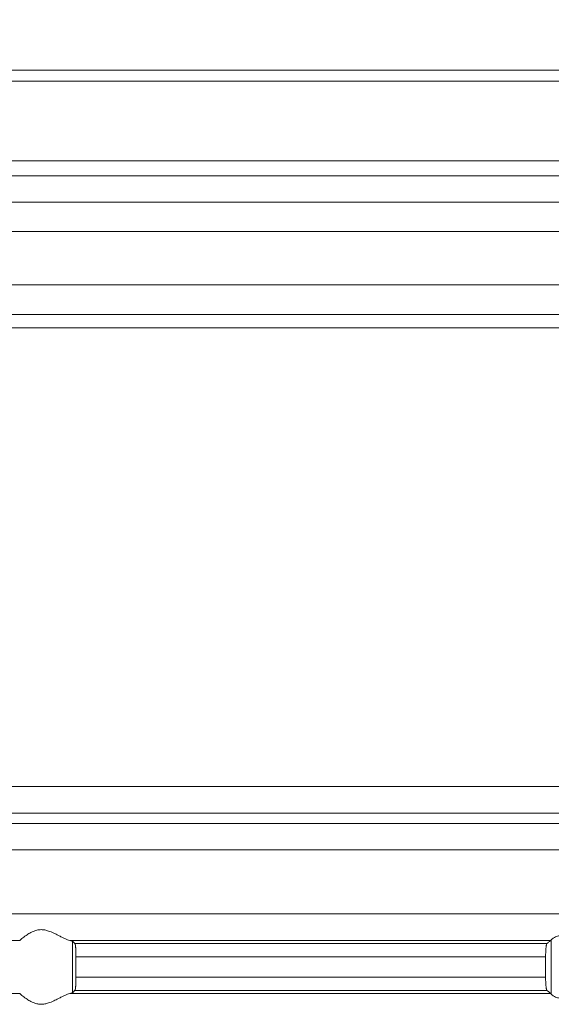
# Model space of a CAD drawing. Units: millimetres. Extents: x 2673 to 4786, y 0 to 1485.
# Drawn here: x 4478 to 4498, y 715 to 753 of the extents above; entities that cross this region are included whole.
import ezdxf

# ---------------------------------------------------------------- set-up
doc = ezdxf.new("R2010")
doc.units = ezdxf.units.MM
doc.layers.add('вспомогательный', color=140, linetype='Continuous', lineweight=20)

# ---------------------------------------------------------------- blocks, each defined once
blk = doc.blocks.new('HL85N-200__1', base_point=(-1294, -645.598))
at = {"layer": 'вспомогательный', "linetype": 'Continuous'}
for p, q in [((-1181.521, -418.656), (-1136.632, -418.656)), ((-1294, -419.069), (-1074, -419.069)), ((-1294, -422.071), (-1074, -422.071)), ((-1090.035, -422.631), (-1277.962, -422.631)), ((-1091, -423.63), (-1276.997, -423.63)), ((-1219.012, -424.736), (-1148.988, -424.736)), ((-1219.193, -426.735), (-1148.807, -426.735)), ((-1214.09, -427.855), (-1153.91, -427.855)), ((-1213.844, -428.355), (-1154.156, -428.355)), ((-1242.5, -445.615), (-1125.5, -445.615)), ((-1241.587, -446.611), (-1126.413, -446.611)), ((-1130.837, -446.998), (-1237.163, -446.998)), ((-1131.75, -447.994), (-1236.25, -447.994)), ((-1131.75, -450.402), (-1236.25, -450.402)), ((-1174.994, -451.398), (-1193.006, -451.398)), ((-1155.009, -451.398), (-1173.114, -451.398)), ((-1173.004, -453.364), (-1173.004, -451.432)), ((-1155.161, -451.519), (-1172.917, -451.519)), ((-1154.996, -453.416), (-1154.996, -451.381)), ((-1172.877, -452.017), (-1172.877, -452.779)), ((-1155.211, -452.017), (-1172.877, -452.017)), ((-1155.211, -452.017), (-1155.211, -452.779)), ((-1155.211, -452.779), (-1172.877, -452.779)), ((-1155.161, -453.277), (-1172.917, -453.277)), ((-1174.994, -453.398), (-1193.006, -453.398)), ((-1155.009, -453.398), (-1173.114, -453.398))]:
    blk.add_line(p, q, dxfattribs=at)
for points in [[(-1174.994, -451.398), (-1174.965, -451.374), (-1174.914, -451.331), (-1174.842, -451.274), (-1174.756, -451.212), (-1174.682, -451.163), (-1174.617, -451.123), (-1174.531, -451.079), (-1174.452, -451.045), (-1174.317, -451.006), (-1174.187, -450.994), (-1174.049, -451.007), (-1173.907, -451.045), (-1173.812, -451.081), (-1173.716, -451.123), (-1173.626, -451.167), (-1173.538, -451.212), (-1173.415, -451.275), (-1173.299, -451.331), (-1173.199, -451.374), (-1173.114, -451.398)], [(-1173.004, -451.432), (-1173.019, -451.423), (-1173.04, -451.415), (-1173.069, -451.407), (-1173.114, -451.398)], [(-1173.004, -451.432), (-1172.982, -451.454), (-1172.96, -451.476), (-1172.939, -451.497), (-1172.917, -451.519)], [(-1172.917, -451.519), (-1172.913, -451.525), (-1172.909, -451.536), (-1172.905, -451.55), (-1172.901, -451.568), (-1172.896, -451.606), (-1172.891, -451.645), (-1172.888, -451.679), (-1172.885, -451.723), (-1172.883, -451.766), (-1172.881, -451.804), (-1172.88, -451.835), (-1172.878, -451.925), (-1172.877, -452.017)], [(-1155.211, -452.017), (-1155.209, -451.915), (-1155.206, -451.818), (-1155.204, -451.774), (-1155.2, -451.72), (-1155.194, -451.661), (-1155.19, -451.629), (-1155.187, -451.604), (-1155.183, -451.581), (-1155.179, -451.561), (-1155.17, -451.533), (-1155.161, -451.519)], [(-1155.161, -451.519), (-1155.123, -451.489), (-1155.085, -451.458), (-1155.047, -451.428), (-1155.009, -451.398)], [(-1154.996, -451.381), (-1154.999, -451.386), (-1155.003, -451.391), (-1155.006, -451.395), (-1155.009, -451.398)], [(-1154.996, -451.381), (-1154.974, -451.353), (-1154.932, -451.319), (-1154.881, -451.287), (-1154.795, -451.251), (-1154.724, -451.232), (-1154.661, -451.221), (-1154.579, -451.215), (-1154.498, -451.217), (-1154.315, -451.241), (-1154.125, -451.283), (-1153.986, -451.318), (-1153.846, -451.353), (-1153.709, -451.38), (-1153.574, -451.398)], [(-1172.877, -452.779), (-1172.878, -452.872), (-1172.88, -452.961), (-1172.884, -453.044), (-1172.888, -453.118), (-1172.891, -453.152), (-1172.896, -453.19), (-1172.901, -453.228), (-1172.905, -453.245), (-1172.909, -453.261), (-1172.913, -453.272), (-1172.917, -453.277)], [(-1155.161, -453.277), (-1155.165, -453.273), (-1155.17, -453.263), (-1155.174, -453.252), (-1155.179, -453.235), (-1155.182, -453.217), (-1155.187, -453.193), (-1155.191, -453.166), (-1155.194, -453.136), (-1155.199, -453.091), (-1155.202, -453.049), (-1155.204, -453.011), (-1155.206, -452.979), (-1155.208, -452.927), (-1155.209, -452.882), (-1155.21, -452.836), (-1155.211, -452.779)], [(-1173.114, -453.398), (-1173.069, -453.389), (-1173.04, -453.381), (-1173.017, -453.373), (-1173.004, -453.364)], [(-1172.917, -453.277), (-1172.939, -453.299), (-1172.96, -453.321), (-1172.982, -453.342), (-1173.004, -453.364)], [(-1155.009, -453.398), (-1155.047, -453.368), (-1155.085, -453.338), (-1155.123, -453.308), (-1155.161, -453.277)], [(-1174.996, -453.397), (-1174.996, -453.397), (-1174.995, -453.397), (-1174.995, -453.398), (-1174.994, -453.398)], [(-1173.114, -453.398), (-1173.199, -453.423), (-1173.299, -453.465), (-1173.415, -453.522), (-1173.538, -453.585), (-1173.626, -453.63), (-1173.716, -453.673), (-1173.812, -453.716), (-1173.907, -453.752), (-1174.049, -453.79), (-1174.187, -453.803), (-1174.317, -453.79), (-1174.452, -453.752), (-1174.531, -453.718), (-1174.617, -453.673), (-1174.682, -453.634), (-1174.756, -453.585), (-1174.842, -453.522), (-1174.914, -453.465), (-1174.965, -453.423), (-1174.994, -453.398)], [(-1155.009, -453.398), (-1155.006, -453.401), (-1155.003, -453.405), (-1154.999, -453.41), (-1154.996, -453.416)], [(-1153.574, -453.398), (-1153.709, -453.416), (-1153.846, -453.444), (-1153.986, -453.478), (-1154.125, -453.513), (-1154.315, -453.556), (-1154.498, -453.579), (-1154.579, -453.581), (-1154.661, -453.575), (-1154.724, -453.565), (-1154.795, -453.545), (-1154.881, -453.509), (-1154.932, -453.478), (-1154.974, -453.444), (-1154.996, -453.416)]]:
    blk.add_spline(points, degree=3, dxfattribs=at)
blk = doc.blocks.new('HL85N не разрез')
at = {"layer": 'вспомогательный'}
blk.add_lwpolyline([(-210.5, 230.942), (-210.5, 226.942), (210.5, 226.942), (210.5, 230.942), (-210.5, 230.942)], dxfattribs=at)
blk.add_blockref('HL85N-200__1', (-110, 0))

msp = doc.modelspace()

# ---------------------------------------------------------------- block references
msp.add_blockref('HL85N не разрез', (4469.253, 523.681))

doc.saveas('drawing.dxf')
